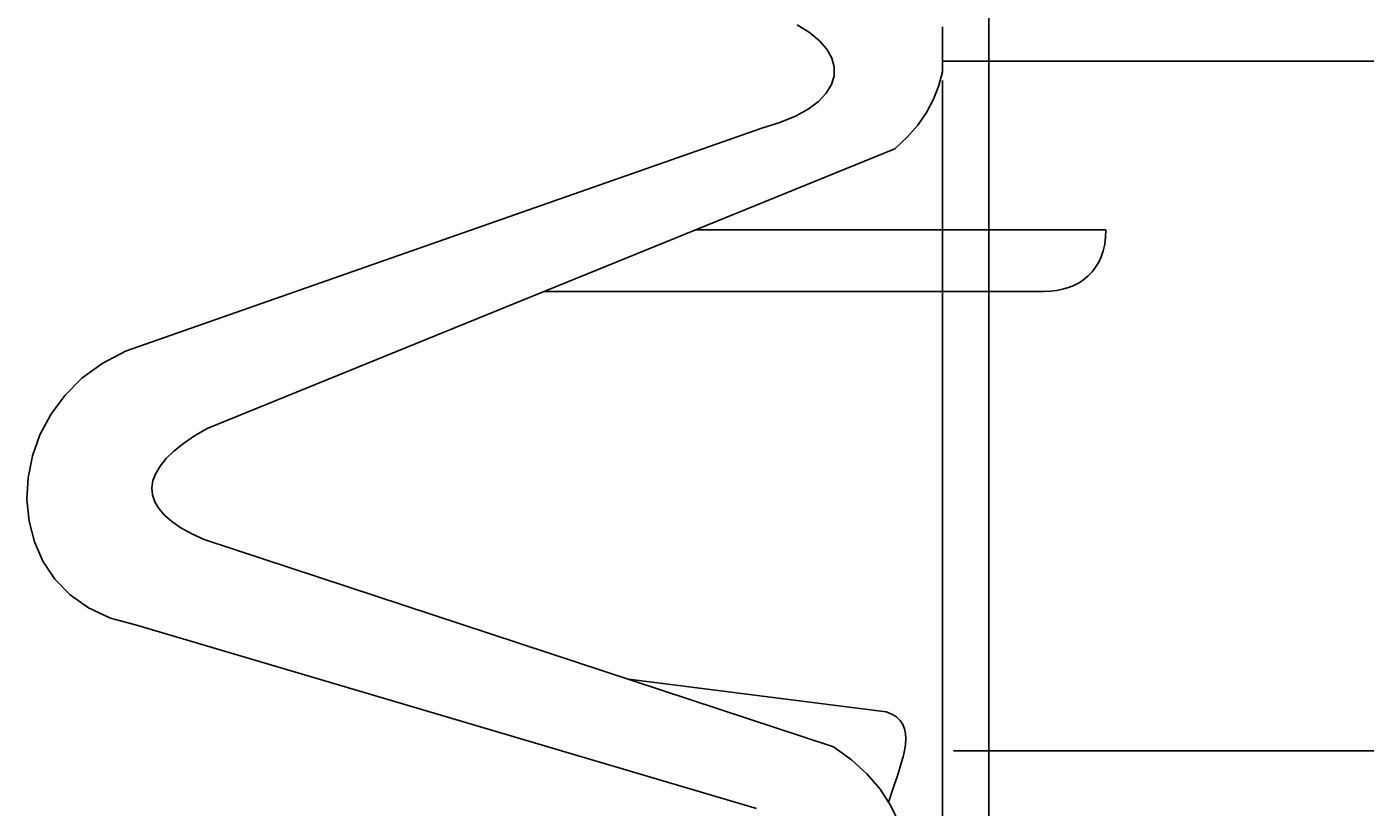
# Model space of a CAD drawing. Extents: x 38 to 170, y -38 to 138.
# Drawn here: x 39 to 82, y 52 to 77 of the extents above; entities that cross this region are included whole.
import ezdxf

# ---------------------------------------------------------------- set-up
doc = ezdxf.new("R2010")
doc.units = 0
doc.header["$LTSCALE"] = 0.3
doc.layers.get('0').update_dxf_attribs({"linetype": 'CONTINUOUS'})
doc.layers.get('DEFPOINTS').update_dxf_attribs({"linetype": 'CONTINUOUS'})
doc.layers.add('2', color=7, linetype='CONTINUOUS')
doc.dimstyles.get("Standard").update_dxf_attribs({"dimtxt": 0.18, "dimasz": 0.18, "dimexe": 0.18, "dimexo": 0.0625, "dimgap": 0.09, "dimtad": 0, "dimtih": 1, "dimtoh": 1, "dimzin": 0, "dimcen": 0.09, "dimazin": 3, "dimtfac": 1, "dimtofl": 0, "dimtmove": 0, "dimatfit": 3})

# ---------------------------------------------------------------- blocks, each defined once
blk = doc.blocks.new('*U12')
at = {"layer": '2', "color": 0}
for s, p in [('∅', (79.002, 5.185)), ('25', (81.502, 5.185))]:
    blk.add_text(s, height=2.5, dxfattribs=at).set_placement(p)
blk = doc.blocks.new('*D7')
at = {"layer": '2', "color": 0}
for p, q in [((69.836, 87.877), (69.836, 3.31)), ((94.836, 87.877), (94.836, 3.31)), ((72.336, 4.56), (92.336, 4.56))]:
    blk.add_line(p, q, dxfattribs=at)
for points in [[(72.336, 4.977), (72.336, 4.144), (69.836, 4.56)], [(92.336, 4.977), (92.336, 4.144), (94.836, 4.56)]]:
    blk.add_solid(points, dxfattribs=at)
at = {"layer": 'DEFPOINTS', "color": 0}
for p in [(69.836, 88.502), (94.836, 88.502), (94.836, 4.56)]:
    blk.add_point(p, dxfattribs=at)
at = {"layer": '2'}
blk.add_blockref('*U12', (0, 0), dxfattribs=at)
blk = doc.blocks.new('*U13')
at = {"layer": '2', "color": 0}
for s, p in [('∅', (79.002, -4.01)), ('28', (81.502, -4.01))]:
    blk.add_text(s, height=2.5, dxfattribs=at).set_placement(p)
blk = doc.blocks.new('*D8')
at = {"layer": '2', "color": 0}
for p, q in [((68.336, 75.716), (68.336, -5.885)), ((96.336, 75.716), (96.336, -5.885)), ((70.836, -4.635), (93.836, -4.635))]:
    blk.add_line(p, q, dxfattribs=at)
for points in [[(70.836, -4.218), (70.836, -5.052), (68.336, -4.635)], [(93.836, -4.218), (93.836, -5.052), (96.336, -4.635)]]:
    blk.add_solid(points, dxfattribs=at)
at = {"layer": 'DEFPOINTS', "color": 0}
for p in [(68.336, 76.341), (96.336, 76.341), (96.336, -4.635)]:
    blk.add_point(p, dxfattribs=at)
at = {"layer": '2'}
blk.add_blockref('*U13', (0, 0), dxfattribs=at)

msp = doc.modelspace()

# ---------------------------------------------------------------- linework, layer by layer
for p, q in [((64.0218973, 77.2712627), (63.6209127, 77.5216039)), ((68.3355599, 77.4518372), (68.3355599, 75.9947587)), ((64.3427524, 77.0055704), (64.0218973, 77.2712627)), ((64.5836468, 76.7279008), (64.3427524, 77.0055704)), ((64.7435683, 76.44264), (64.5836468, 76.7279008)), ((64.8226856, 76.1531619), (64.7435683, 76.44264)), ((64.8196491, 75.8641899), (64.8226856, 76.1531619)), ((64.5667775, 75.3012595), (64.7346275, 75.5787604)), ((64.7346275, 75.5787604), (64.8196491, 75.8641899)), ((68.2194988, 75.5502512), (68.3355599, 75.9947587)), ((64.3159301, 75.0353985), (64.5667775, 75.3012595)), ((68.0487809, 75.109961), (68.2194988, 75.5502512)), ((63.5623761, 74.5544532), (63.9810735, 74.7853946)), ((63.9810735, 74.7853946), (64.3159301, 75.0353985)), ((67.821382, 74.6796238), (68.0487809, 75.109961)), ((62.4705915, 74.1671328), (63.0588259, 74.3471288)), ((63.0588259, 74.3471288), (63.5623761, 74.5544532)), ((67.1921551, 73.8693887), (67.5364586, 74.2643003)), ((67.5364586, 74.2643003), (67.821382, 74.6796238)), ((41.8246485, 66.9256936), (62.4705915, 74.1671328)), ((62.4705915, 74.1671328), (62.4705915, 74.1671328)), ((66.7874593, 73.5002872), (67.1921551, 73.8693887)), ((44.4810658, 64.4256553), (66.7874593, 73.5002872)), ((66.7874593, 73.5002872), (66.7874593, 73.5002872)), ((73.6397911, 70.8705235), (60.3232254, 70.8705235)), ((73.6296695, 70.6284483), (73.6397911, 70.8705235)), ((73.5522391, 70.1910259), (73.6003168, 70.4018929)), ((73.6003168, 70.4018929), (73.6296695, 70.6284483)), ((73.4039575, 69.8160202), (73.486786, 69.9955101)), ((73.486786, 69.9955101), (73.5522391, 70.1910259)), ((73.0633652, 69.3705005), (73.1914036, 69.503431)), ((73.1914036, 69.503431), (73.3054405, 69.6518814)), ((73.3054405, 69.6518814), (73.4039575, 69.8160202)), ((72.4218237, 68.9954948), (72.5996267, 69.0660087)), ((72.5996267, 69.0660087), (72.7664646, 69.1518737)), ((72.7664646, 69.1518737), (72.9211566, 69.2534272)), ((72.9211566, 69.2534272), (73.0633652, 69.3705005)), ((55.4065263, 68.8703242), (71.6154685, 68.8703242)), ((71.6154685, 68.8703242), (71.8295406, 68.8782528)), ((71.6154685, 68.8703242), (71.6154685, 68.8703242)), ((71.8295406, 68.8782528), (72.0358529, 68.9017012)), ((72.0358529, 68.9017012), (72.233393, 68.9410068)), ((72.233393, 68.9410068), (72.4218237, 68.9954948)), ((41.0656963, 66.5311194), (41.8246485, 66.9256936)), ((40.4086349, 66.0489933), (41.0656963, 66.5311194)), ((39.8536332, 65.4936541), (40.4086349, 66.0489933)), ((39.4015345, 64.8789348), (39.8536332, 65.4936541)), ((39.0521701, 64.2195118), (39.4015345, 64.8789348)), ((38.806721, 63.5292178), (39.0521701, 64.2195118)), ((44.0657423, 64.1793627), (44.4810658, 64.4256553)), ((43.3990654, 63.6886332), (43.7052442, 63.9334075)), ((43.7052442, 63.9334075), (44.0657423, 64.1793627)), ((38.6651871, 62.8223918), (38.806721, 63.5292178)), ((42.9501719, 63.2034706), (43.1475433, 63.444871)), ((43.1475433, 63.444871), (43.3990654, 63.6886332)), ((42.7192304, 62.7280921), (42.8076258, 62.9642631)), ((42.8076258, 62.9642631), (42.9501719, 63.2034706)), ((38.6284119, 62.1128668), (38.6651871, 62.8223918)), ((42.6858291, 62.4951264), (42.7192304, 62.7280921)), ((42.7064097, 62.2665466), (42.6858291, 62.4951264)), ((38.6963954, 61.4154877), (38.6284119, 62.1128668)), ((42.7818157, 62.0420155), (42.7064097, 62.2665466)), ((42.9113724, 61.8225452), (42.7818157, 62.0420155)), ((43.0957544, 61.6081357), (42.9113724, 61.8225452)), ((43.3341184, 61.3999679), (43.0957544, 61.6081357)), ((38.8703185, 60.7439187), (38.6963954, 61.4154877)), ((43.6274765, 61.197873), (43.3341184, 61.3999679)), ((43.9749852, 61.0026946), (43.6274765, 61.197873)), ((39.1500124, 60.11233), (38.8703185, 60.7439187)), ((44.3773193, 60.8146013), (43.9749852, 61.0026946)), ((64.7953572, 54.0916574), (44.3773193, 60.8146013)), ((44.3773193, 60.8146013), (44.3773193, 60.8146013)), ((39.5364893, 59.5345546), (39.1500124, 60.11233)), ((40.0295805, 59.0256062), (39.5364893, 59.5345546)), ((40.6304669, 58.5989802), (40.0295805, 59.0256062)), ((41.3393172, 58.2690157), (40.6304669, 58.5989802)), ((42.1568061, 58.0497141), (41.3393172, 58.2690157)), ((62.2966684, 52.0916267), (42.1568061, 58.0497141)), ((42.1568061, 58.0497141), (42.1568061, 58.0497141)), ((58.1447275, 56.2814766), (66.5091149, 55.2286519)), ((66.5091149, 55.2286519), (66.5091149, 55.2286519)), ((66.5091149, 55.2286519), (66.6973769, 55.1539207)), ((66.6973769, 55.1539207), (66.8488637, 55.0601271)), ((66.8488637, 55.0601271), (66.9657684, 54.9487893)), ((66.9657684, 54.9487893), (67.0516334, 54.8207509)), ((67.0516334, 54.8207509), (67.1083144, 54.6776988)), ((67.1083144, 54.6776988), (67.1391853, 54.5199703)), ((67.1341245, 54.16622), (67.1034223, 53.9728972)), ((67.1467765, 54.3492525), (67.1341245, 54.16622)), ((67.1391853, 54.5199703), (67.1467765, 54.3492525)), ((65.3786995, 53.6732974), (64.7953572, 54.0916574)), ((67.0582124, 53.7694527), (67.0005192, 53.5577423)), ((67.1034223, 53.9728972), (67.0582124, 53.7694527)), ((65.8841053, 53.2124267), (65.3786995, 53.6732974)), ((66.9338853, 53.338272), (66.8603349, 53.1127288)), ((67.0005192, 53.5577423), (66.9338853, 53.338272)), ((66.3103939, 52.7134311), (65.8841053, 53.2124267)), ((66.7832419, 52.8821247), (66.7047994, 52.647472)), ((66.8603349, 53.1127288), (66.7832419, 52.8821247)), ((66.6577339, 52.1803595), (66.3103939, 52.7134311)), ((66.7047994, 52.647472), (66.5889158, 52.2859765)), ((66.9249445, 51.6184413), (66.6577339, 52.1803595))]:
    msp.add_line(p, q)
for points in [[(68.3355599, 76.3412552), (82.3355599, 76.3412552)], [(68.6928529, 53.965812), (82.3355599, 53.965812)]]:
    msp.add_lwpolyline(points)

# ---------------------------------------------------------------- dimensions: what is measured, and where the dimension line sits
at = {"layer": '2'}
for base, p1, p2, picture, middle in [((94.8355599, 4.5603384), (69.8355599, 88.5021122), (94.8355599, 88.5021122), '*D7', (82.3355599, 6.4353384)), ((96.3355599, -4.6349187), (68.3355599, 76.3412552), (96.3355599, 76.3412552), '*D8', (82.3355599, -2.7599187))]:
    dim = msp.add_linear_dim(base=base, p1=p1, p2=p2, text='%%c<>', dimstyle='Standard', dxfattribs=at)
    dim.commit()
    dim.dimension.update_dxf_attribs({"geometry": picture, "text_midpoint": middle})

doc.saveas('drawing.dxf')
